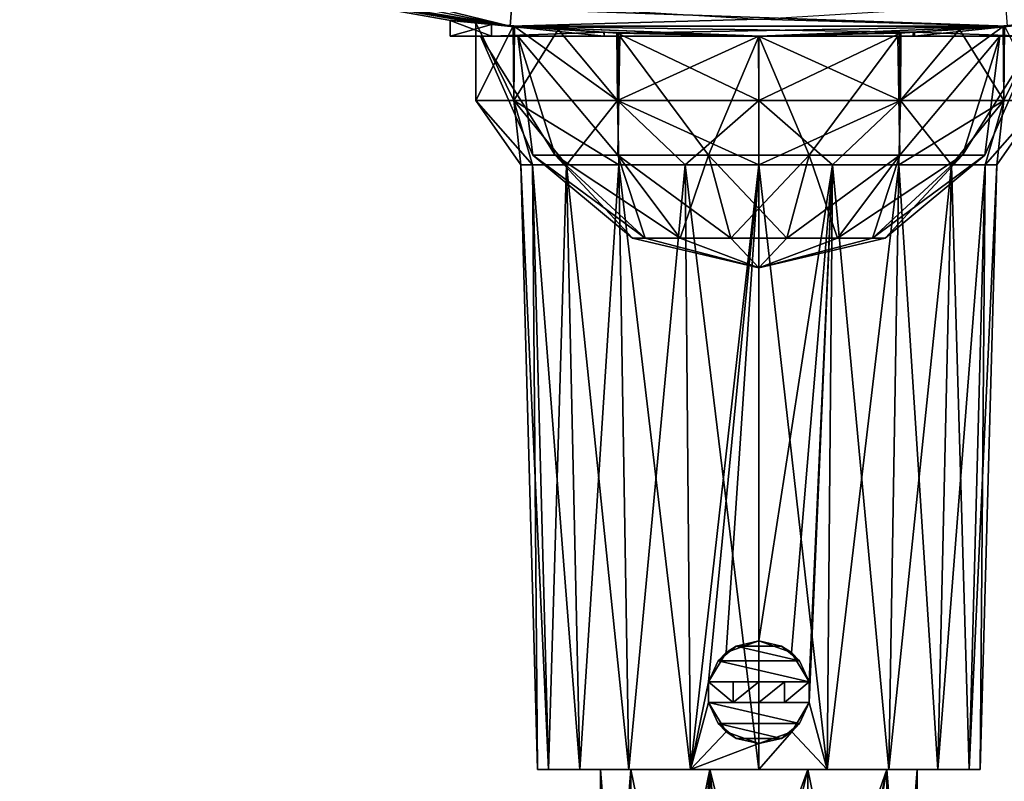
# Model space of a CAD drawing. Units: millimetres. Extents: x -48 to 48, y -102 to 10.
# Drawn here: x -29 to 10, y -85 to -55 of the extents above; entities that cross this region are included whole.
import ezdxf

# ---------------------------------------------------------------- set-up
doc = ezdxf.new("R2010")
doc.units = ezdxf.units.MM
doc.header["$LTSCALE"] = 127.314815
for name, color, linetype in [('10', 7, 'CONTINUOUS'), ('11', 7, 'CONTINUOUS'), ('122', 7, 'CONTINUOUS'), ('123', 7, 'CONTINUOUS'), ('37', 7, 'CONTINUOUS'), ('38', 7, 'CONTINUOUS'), ('39', 7, 'CONTINUOUS'), ('40', 7, 'CONTINUOUS'), ('41', 7, 'CONTINUOUS'), ('42', 7, 'CONTINUOUS'), ('43', 7, 'CONTINUOUS'), ('44', 7, 'CONTINUOUS'), ('45', 7, 'CONTINUOUS'), ('50', 7, 'CONTINUOUS'), ('51', 7, 'CONTINUOUS'), ('57', 7, 'CONTINUOUS'), ('58', 7, 'CONTINUOUS'), ('59', 7, 'CONTINUOUS'), ('6', 7, 'CONTINUOUS'), ('60', 7, 'CONTINUOUS'), ('61', 7, 'CONTINUOUS'), ('62', 7, 'CONTINUOUS'), ('63', 7, 'CONTINUOUS'), ('64', 7, 'CONTINUOUS')]:
    doc.layers.add(name, color=color, linetype=linetype)

msp = doc.modelspace()

# ---------------------------------------------------------------- linework, layer by layer
at = {"layer": '10', "color": 7, "linetype": 'Continuous'}
for points in [[(-28.729, -52.415, 13.754), (-9.664, -55.6, 13.754), (-28.564, -51.765, 16.254), (-28.729, -52.415, 13.754)], [(-28.564, -51.765, 16.254), (-9.664, -55.6, 13.754), (-9.609, -54.932, 16.254), (-28.564, -51.765, 16.254)], [(-9.664, -55.6, 13.754), (9.664, -55.6, 13.754), (-9.609, -54.932, 16.254), (-9.664, -55.6, 13.754)], [(-9.609, -54.932, 16.254), (9.664, -55.6, 13.754), (9.609, -54.932, 16.254), (-9.609, -54.932, 16.254)]]:
    msp.add_3dface(points, dxfattribs=at)
at = {"layer": '11', "color": 7, "linetype": 'Continuous'}
for points in [[(-9.664, -55.6, -116.246), (-28.729, -52.415, -116.246), (-14.393, -54.436, -118.745), (-9.664, -55.6, -116.246)], [(-9.664, -55.6, -116.246), (-14.393, -54.436, -118.745), (0, -55.331, -118.745), (-9.664, -55.6, -116.246)], [(9.664, -55.6, -116.246), (0, -55.331, -118.745), (14.393, -54.436, -118.744), (9.664, -55.6, -116.246)], [(9.664, -55.6, -116.246), (-9.664, -55.6, -116.246), (0, -55.331, -118.745), (9.664, -55.6, -116.246)]]:
    msp.add_3dface(points, dxfattribs=at)
at = {"layer": '122', "linetype": 'Continuous'}
for points in [[(-10.444, -55.532, -70.258), (-12.052, -55.377, -76.246), (-10.392, -55.535, -70.245), (-10.444, -55.532, -70.258)], [(-12, -55.38, -76.246), (-10.392, -55.535, -70.245), (-12.052, -55.377, -76.246), (-12, -55.38, -76.246)], [(-6.046, -55.844, -65.865), (-10.444, -55.532, -70.258), (-10.392, -55.535, -70.245), (-6.046, -55.844, -65.865)], [(-6.046, -55.844, -65.865), (-10.392, -55.535, -70.245), (-6.026, -55.845, -65.868), (-6.046, -55.844, -65.865)], [(-0.02, -56, -64.246), (-6.046, -55.844, -65.865), (-6.026, -55.845, -65.868), (-0.02, -56, -64.246)]]:
    msp.add_3dface(points, dxfattribs=at)
at = {"layer": '123', "linetype": 'Continuous'}
for points in [[(-10.441, -55.533, -82.238), (-12, -55.38, -76.246), (-12.052, -55.377, -76.246), (-10.441, -55.533, -82.238)], [(-10.441, -55.533, -82.238), (-10.39, -55.536, -82.251), (-12, -55.38, -76.246), (-10.441, -55.533, -82.238)], [(-10.441, -55.533, -82.238), (-6.036, -55.844, -86.632), (-10.39, -55.536, -82.251), (-10.441, -55.533, -82.238)], [(-6.036, -55.844, -86.632), (-6.018, -55.845, -86.628), (-10.39, -55.536, -82.251), (-6.036, -55.844, -86.632)], [(-6.036, -55.844, -86.632), (-0.012, -56, -88.246), (-6.018, -55.845, -86.628), (-6.036, -55.844, -86.632)]]:
    msp.add_3dface(points, dxfattribs=at)
at = {"layer": '37', "color": 7, "linetype": 'Continuous'}
for points in [[(6.068, -55.842, -65.878), (0.059, -56, -64.246), (6.048, -55.843, -65.881), (6.068, -55.842, -65.878)], [(10.398, -55.535, -70.257), (6.068, -55.842, -65.878), (6.048, -55.843, -65.881), (10.398, -55.535, -70.257)], [(10.45, -55.532, -70.269), (6.068, -55.842, -65.878), (10.398, -55.535, -70.257), (10.45, -55.532, -70.269)]]:
    msp.add_3dface(points, dxfattribs=at)
at = {"layer": '38', "color": 7, "linetype": 'Continuous'}
for points in [[(-0.012, -56, -88.246), (6.036, -55.844, -86.632), (6.014, -55.845, -86.63), (-0.012, -56, -88.246)], [(6.014, -55.845, -86.63), (6.036, -55.844, -86.632), (10.388, -55.536, -82.253), (6.014, -55.845, -86.63)], [(6.036, -55.844, -86.632), (10.441, -55.533, -82.239), (10.388, -55.536, -82.253), (6.036, -55.844, -86.632)]]:
    msp.add_3dface(points, dxfattribs=at)
at = {"layer": '39', "color": 7, "linetype": 'Continuous'}
for points in [[(-8.6, -84.5, -99.246), (-8.179, -84.5, -101.901), (-8.179, -84.5, -96.591), (-8.6, -84.5, -99.246)], [(-8.179, -84.5, -101.901), (-6.958, -84.5, -104.299), (-8.179, -84.5, -96.591), (-8.179, -84.5, -101.901)], [(-8.179, -84.5, -96.591), (-6.958, -84.5, -104.299), (-6.958, -84.5, -94.192), (-8.179, -84.5, -96.591)], [(-6.958, -84.5, -104.299), (-5.053, -84.5, -106.203), (-6.958, -84.5, -94.192), (-6.958, -84.5, -104.299)], [(-6.958, -84.5, -94.192), (-5.053, -84.5, -106.203), (-6.15, -84.5, -99.246), (-6.958, -84.5, -94.192)], [(-5.053, -84.5, -92.288), (-6.958, -84.5, -94.192), (-6.15, -84.5, -99.246), (-5.053, -84.5, -92.288)], [(-6.15, -84.5, -99.246), (-5.053, -84.5, -106.203), (-4.976, -84.5, -102.859), (-6.15, -84.5, -99.246)], [(-4.976, -84.5, -95.633), (-5.053, -84.5, -92.288), (-6.15, -84.5, -99.246), (-4.976, -84.5, -95.633)], [(-5.053, -84.5, -106.203), (-2.655, -84.5, -107.425), (-4.976, -84.5, -102.859), (-5.053, -84.5, -106.203)], [(-2.655, -84.5, -91.066), (-5.053, -84.5, -92.288), (-4.976, -84.5, -95.633), (-2.655, -84.5, -91.066)], [(-4.976, -84.5, -102.859), (-2.655, -84.5, -107.425), (-1.901, -84.5, -105.094), (-4.976, -84.5, -102.859)], [(-1.901, -84.5, -93.398), (-2.655, -84.5, -91.066), (-4.976, -84.5, -95.633), (-1.901, -84.5, -93.398)], [(0, -84.5, -90.646), (-2.655, -84.5, -91.066), (-1.901, -84.5, -93.398), (0, -84.5, -90.646)], [(-2.655, -84.5, -107.425), (0, -84.5, -107.846), (-1.901, -84.5, -105.094), (-2.655, -84.5, -107.425)], [(1.901, -84.5, -93.398), (0, -84.5, -90.646), (-1.901, -84.5, -93.398), (1.901, -84.5, -93.398)], [(-1.901, -84.5, -105.094), (0, -84.5, -107.846), (1.901, -84.5, -105.094), (-1.901, -84.5, -105.094)], [(2.655, -84.5, -91.066), (0, -84.5, -90.646), (1.901, -84.5, -93.398), (2.655, -84.5, -91.066)], [(0, -84.5, -107.846), (2.655, -84.5, -107.425), (1.901, -84.5, -105.094), (0, -84.5, -107.846)], [(4.976, -84.5, -95.633), (2.655, -84.5, -91.066), (1.901, -84.5, -93.398), (4.976, -84.5, -95.633)], [(1.901, -84.5, -105.094), (2.655, -84.5, -107.425), (4.976, -84.5, -102.859), (1.901, -84.5, -105.094)], [(5.053, -84.5, -92.288), (2.655, -84.5, -91.066), (4.976, -84.5, -95.633), (5.053, -84.5, -92.288)], [(2.655, -84.5, -107.425), (5.053, -84.5, -106.203), (4.976, -84.5, -102.859), (2.655, -84.5, -107.425)], [(6.15, -84.5, -99.246), (5.053, -84.5, -92.288), (4.976, -84.5, -95.633), (6.15, -84.5, -99.246)], [(5.053, -84.5, -106.203), (6.15, -84.5, -99.246), (4.976, -84.5, -102.859), (5.053, -84.5, -106.203)], [(6.958, -84.5, -94.192), (5.053, -84.5, -92.288), (6.958, -84.5, -104.299), (6.958, -84.5, -94.192)], [(6.958, -84.5, -104.299), (5.053, -84.5, -92.288), (6.15, -84.5, -99.246), (6.958, -84.5, -104.299)], [(5.053, -84.5, -106.203), (6.958, -84.5, -104.299), (6.15, -84.5, -99.246), (5.053, -84.5, -106.203)], [(8.179, -84.5, -96.591), (6.958, -84.5, -94.192), (8.179, -84.5, -101.901), (8.179, -84.5, -96.591)], [(8.179, -84.5, -101.901), (6.958, -84.5, -94.192), (6.958, -84.5, -104.299), (8.179, -84.5, -101.901)], [(8.6, -84.5, -99.246), (8.179, -84.5, -96.591), (8.179, -84.5, -101.901), (8.6, -84.5, -99.246)]]:
    msp.add_3dface(points, dxfattribs=at)
at = {"layer": '40', "color": 7, "linetype": 'Continuous'}
for points in [[(-8.6, -84.5, -99.246), (-8.179, -84.5, -96.591), (-9.25, -61, -99.246), (-8.6, -84.5, -99.246)], [(-8.797, -61, -102.104), (-8.6, -84.5, -99.246), (-9.25, -61, -99.246), (-8.797, -61, -102.104)], [(-9.25, -61, -99.246), (-8.179, -84.5, -96.591), (-8.797, -61, -96.387), (-9.25, -61, -99.246)], [(-8.179, -84.5, -101.901), (-8.6, -84.5, -99.246), (-8.797, -61, -102.104), (-8.179, -84.5, -101.901)], [(-7.483, -61, -104.683), (-8.179, -84.5, -101.901), (-8.797, -61, -102.104), (-7.483, -61, -104.683)], [(-8.179, -84.5, -96.591), (-6.958, -84.5, -94.192), (-8.797, -61, -96.387), (-8.179, -84.5, -96.591)], [(-8.797, -61, -96.387), (-6.958, -84.5, -94.192), (-7.483, -61, -93.809), (-8.797, -61, -96.387)], [(-6.958, -84.5, -104.299), (-8.179, -84.5, -101.901), (-7.483, -61, -104.683), (-6.958, -84.5, -104.299)], [(-5.437, -61, -106.729), (-6.958, -84.5, -104.299), (-7.483, -61, -104.683), (-5.437, -61, -106.729)], [(-6.958, -84.5, -94.192), (-5.053, -84.5, -92.288), (-7.483, -61, -93.809), (-6.958, -84.5, -94.192)], [(-7.483, -61, -93.809), (-5.053, -84.5, -92.288), (-5.437, -61, -91.762), (-7.483, -61, -93.809)], [(-5.053, -84.5, -106.203), (-6.958, -84.5, -104.299), (-5.437, -61, -106.729), (-5.053, -84.5, -106.203)], [(-2.858, -61, -108.043), (-5.053, -84.5, -106.203), (-5.437, -61, -106.729), (-2.858, -61, -108.043)], [(-5.053, -84.5, -92.288), (-2.655, -84.5, -91.066), (-5.437, -61, -91.762), (-5.053, -84.5, -92.288)], [(-5.437, -61, -91.762), (-2.655, -84.5, -91.066), (-2.858, -61, -90.449), (-5.437, -61, -91.762)], [(-2.655, -84.5, -107.425), (-5.053, -84.5, -106.203), (-2.858, -61, -108.043), (-2.655, -84.5, -107.425)], [(-2.655, -84.5, -91.066), (0, -84.5, -90.646), (-2.858, -61, -90.449), (-2.655, -84.5, -91.066)], [(-2.858, -61, -90.449), (0, -84.5, -90.646), (0, -61, -89.996), (-2.858, -61, -90.449)], [(0, -61, -108.496), (-2.655, -84.5, -107.425), (-2.858, -61, -108.043), (0, -61, -108.496)], [(-1.96, -81.1, -107.716), (-2.655, -84.5, -107.425), (0, -61, -108.496), (-1.96, -81.1, -107.716)], [(-1.274, -79.958, -107.878), (-1.96, -81.1, -107.716), (0, -61, -108.496), (-1.274, -79.958, -107.878)], [(0, -79.5, -107.984), (-1.274, -79.958, -107.878), (0, -61, -108.496), (0, -79.5, -107.984)], [(-1.96, -81.9, -107.693), (-2.655, -84.5, -107.425), (-1.96, -81.1, -107.716), (-1.96, -81.9, -107.693)], [(-0.993, -81.9, -107.861), (-1.96, -81.9, -107.693), (-1.96, -81.1, -107.716), (-0.993, -81.9, -107.861)], [(-0.993, -81.1, -107.883), (-0.993, -81.9, -107.861), (-1.96, -81.1, -107.716), (-0.993, -81.1, -107.883)], [(0, -81.9, -107.918), (-0.993, -81.9, -107.861), (0, -81.1, -107.94), (0, -81.9, -107.918)], [(0, -81.1, -107.94), (-0.993, -81.9, -107.861), (-0.993, -81.1, -107.883), (0, -81.1, -107.94)], [(-1.276, -83.04, -107.791), (-2.655, -84.5, -107.425), (-1.96, -81.9, -107.693), (-1.276, -83.04, -107.791)], [(0, -83.5, -107.874), (-2.655, -84.5, -107.425), (-1.276, -83.04, -107.791), (0, -83.5, -107.874)], [(0, -84.5, -107.846), (-2.655, -84.5, -107.425), (0, -83.5, -107.874), (0, -84.5, -107.846)]]:
    msp.add_3dface(points, dxfattribs=at)
at = {"layer": '41', "color": 7, "linetype": 'Continuous'}
for points in [[(-9.25, -61, -99.246), (-8.797, -61, -96.387), (-11, -58.5, -99.246), (-9.25, -61, -99.246)], [(-9.526, -58.5, -104.746), (-9.25, -61, -99.246), (-11, -58.5, -99.246), (-9.526, -58.5, -104.746)], [(-11, -58.5, -99.246), (-8.797, -61, -96.387), (-9.526, -58.5, -93.746), (-11, -58.5, -99.246)], [(-7.483, -61, -104.683), (-8.797, -61, -102.104), (-9.526, -58.5, -104.746), (-7.483, -61, -104.683)], [(-5.5, -58.5, -108.772), (-7.483, -61, -104.683), (-9.526, -58.5, -104.746), (-5.5, -58.5, -108.772)], [(-8.797, -61, -102.104), (-9.25, -61, -99.246), (-9.526, -58.5, -104.746), (-8.797, -61, -102.104)], [(-8.797, -61, -96.387), (-7.483, -61, -93.809), (-9.526, -58.5, -93.746), (-8.797, -61, -96.387)], [(-7.483, -61, -93.809), (-5.437, -61, -91.762), (-9.526, -58.5, -93.746), (-7.483, -61, -93.809)], [(-9.526, -58.5, -93.746), (-5.437, -61, -91.762), (-5.5, -58.5, -89.72), (-9.526, -58.5, -93.746)], [(-5.437, -61, -106.729), (-7.483, -61, -104.683), (-5.5, -58.5, -108.772), (-5.437, -61, -106.729)], [(-2.858, -61, -108.043), (-5.437, -61, -106.729), (-5.5, -58.5, -108.772), (-2.858, -61, -108.043)], [(0, -58.5, -110.246), (-2.858, -61, -108.043), (-5.5, -58.5, -108.772), (0, -58.5, -110.246)], [(-5.437, -61, -91.762), (-2.858, -61, -90.449), (-5.5, -58.5, -89.72), (-5.437, -61, -91.762)], [(-2.858, -61, -90.449), (0, -61, -89.996), (-5.5, -58.5, -89.72), (-2.858, -61, -90.449)], [(-5.5, -58.5, -89.72), (0, -61, -89.996), (0, -58.5, -88.246), (-5.5, -58.5, -89.72)], [(0, -61, -108.496), (-2.858, -61, -108.043), (0, -58.5, -110.246), (0, -61, -108.496)]]:
    msp.add_3dface(points, dxfattribs=at)
at = {"layer": '42', "color": 7, "linetype": 'Continuous'}
for points in [[(-9.555, -55.609, -93.796), (-11, -55.481, -99.332), (-11, -58.5, -99.246), (-9.555, -55.609, -93.796)], [(-11, -55.481, -99.332), (-9.494, -55.614, -104.803), (-9.526, -58.5, -104.746), (-11, -55.481, -99.332)], [(-11, -55.481, -99.332), (-9.526, -58.5, -104.746), (-11, -58.5, -99.246), (-11, -55.481, -99.332)], [(-9.555, -55.609, -93.796), (-11, -58.5, -99.246), (-9.526, -58.5, -93.746), (-9.555, -55.609, -93.796)], [(-7.806, -55.739, -91.496), (-9.555, -55.609, -93.796), (-9.526, -58.5, -93.746), (-7.806, -55.739, -91.496)], [(-9.494, -55.614, -104.803), (-5.5, -58.5, -108.772), (-9.526, -58.5, -104.746), (-9.494, -55.614, -104.803)], [(-7.806, -55.739, -91.496), (-9.526, -58.5, -93.746), (-5.5, -58.5, -89.72), (-7.806, -55.739, -91.496)], [(-9.494, -55.614, -104.803), (-5.465, -55.872, -108.792), (-5.5, -58.5, -108.772), (-9.494, -55.614, -104.803)], [(-5.52, -55.87, -89.731), (-7.806, -55.739, -91.496), (-5.5, -58.5, -89.72), (-5.52, -55.87, -89.731)], [(-0.012, -56, -88.246), (-5.52, -55.87, -89.731), (0, -58.5, -88.246), (-0.012, -56, -88.246)], [(-5.52, -55.87, -89.731), (-5.5, -58.5, -89.72), (0, -58.5, -88.246), (-5.52, -55.87, -89.731)], [(-5.465, -55.872, -108.792), (0, -56, -110.246), (-5.5, -58.5, -108.772), (-5.465, -55.872, -108.792)], [(0, -56, -110.246), (0, -58.5, -110.246), (-5.5, -58.5, -108.772), (0, -56, -110.246)]]:
    msp.add_3dface(points, dxfattribs=at)
at = {"layer": '43', "color": 7, "linetype": 'Continuous'}
for points in [[(0, -84.5, -90.646), (2.655, -84.5, -91.066), (0, -61, -89.996), (0, -84.5, -90.646)], [(0, -61, -89.996), (2.655, -84.5, -91.066), (2.858, -61, -90.449), (0, -61, -89.996)], [(0, -79.5, -107.984), (0, -61, -108.496), (2.858, -61, -108.043), (0, -79.5, -107.984)], [(1.268, -79.953, -107.879), (0, -79.5, -107.984), (2.858, -61, -108.043), (1.268, -79.953, -107.879)], [(1.96, -81.1, -107.716), (1.268, -79.953, -107.879), (2.858, -61, -108.043), (1.96, -81.1, -107.716)], [(2.655, -84.5, -107.425), (1.96, -81.9, -107.693), (2.858, -61, -108.043), (2.655, -84.5, -107.425)], [(1.96, -81.9, -107.693), (1.96, -81.1, -107.716), (2.858, -61, -108.043), (1.96, -81.9, -107.693)], [(2.655, -84.5, -91.066), (5.053, -84.5, -92.288), (2.858, -61, -90.449), (2.655, -84.5, -91.066)], [(5.053, -84.5, -106.203), (2.655, -84.5, -107.425), (5.437, -61, -106.729), (5.053, -84.5, -106.203)], [(5.437, -61, -106.729), (2.655, -84.5, -107.425), (2.858, -61, -108.043), (5.437, -61, -106.729)], [(2.858, -61, -90.449), (5.053, -84.5, -92.288), (5.437, -61, -91.762), (2.858, -61, -90.449)], [(5.053, -84.5, -92.288), (6.958, -84.5, -94.192), (5.437, -61, -91.762), (5.053, -84.5, -92.288)], [(6.958, -84.5, -104.299), (5.053, -84.5, -106.203), (7.483, -61, -104.683), (6.958, -84.5, -104.299)], [(7.483, -61, -104.683), (5.053, -84.5, -106.203), (5.437, -61, -106.729), (7.483, -61, -104.683)], [(5.437, -61, -91.762), (6.958, -84.5, -94.192), (7.483, -61, -93.809), (5.437, -61, -91.762)], [(6.958, -84.5, -94.192), (8.179, -84.5, -96.591), (7.483, -61, -93.809), (6.958, -84.5, -94.192)], [(8.179, -84.5, -101.901), (6.958, -84.5, -104.299), (8.797, -61, -102.104), (8.179, -84.5, -101.901)], [(8.797, -61, -102.104), (6.958, -84.5, -104.299), (7.483, -61, -104.683), (8.797, -61, -102.104)], [(7.483, -61, -93.809), (8.179, -84.5, -96.591), (8.797, -61, -96.387), (7.483, -61, -93.809)], [(8.179, -84.5, -96.591), (8.6, -84.5, -99.246), (8.797, -61, -96.387), (8.179, -84.5, -96.591)], [(8.6, -84.5, -99.246), (8.179, -84.5, -101.901), (9.25, -61, -99.246), (8.6, -84.5, -99.246)], [(9.25, -61, -99.246), (8.179, -84.5, -101.901), (8.797, -61, -102.104), (9.25, -61, -99.246)], [(8.797, -61, -96.387), (8.6, -84.5, -99.246), (9.25, -61, -99.246), (8.797, -61, -96.387)], [(0, -81.9, -107.918), (0, -81.1, -107.94), (0.993, -81.1, -107.883), (0, -81.9, -107.918)], [(0, -81.9, -107.918), (0.993, -81.1, -107.883), (0.993, -81.9, -107.861), (0, -81.9, -107.918)], [(0.993, -81.1, -107.883), (1.96, -81.1, -107.716), (0.993, -81.9, -107.861), (0.993, -81.1, -107.883)], [(0.993, -81.9, -107.861), (1.96, -81.1, -107.716), (1.96, -81.9, -107.693), (0.993, -81.9, -107.861)], [(1.96, -81.9, -107.693), (2.655, -84.5, -107.425), (1.28, -83.037, -107.791), (1.96, -81.9, -107.693)], [(2.655, -84.5, -107.425), (0, -84.5, -107.846), (1.28, -83.037, -107.791), (2.655, -84.5, -107.425)], [(0, -84.5, -107.846), (0, -83.5, -107.874), (1.28, -83.037, -107.791), (0, -84.5, -107.846)]]:
    msp.add_3dface(points, dxfattribs=at)
at = {"layer": '44', "color": 7, "linetype": 'Continuous'}
for points in [[(0, -61, -108.496), (0, -58.5, -110.246), (5.5, -58.5, -108.772), (0, -61, -108.496)], [(2.858, -61, -108.043), (0, -61, -108.496), (5.5, -58.5, -108.772), (2.858, -61, -108.043)], [(0, -58.5, -88.246), (0, -61, -89.996), (2.858, -61, -90.449), (0, -58.5, -88.246)], [(0, -58.5, -88.246), (2.858, -61, -90.449), (5.5, -58.5, -89.72), (0, -58.5, -88.246)], [(2.858, -61, -90.449), (5.437, -61, -91.762), (5.5, -58.5, -89.72), (2.858, -61, -90.449)], [(5.437, -61, -106.729), (2.858, -61, -108.043), (5.5, -58.5, -108.772), (5.437, -61, -106.729)], [(5.437, -61, -91.762), (7.483, -61, -93.809), (5.5, -58.5, -89.72), (5.437, -61, -91.762)], [(7.483, -61, -104.683), (5.437, -61, -106.729), (9.526, -58.5, -104.746), (7.483, -61, -104.683)], [(9.526, -58.5, -104.746), (5.437, -61, -106.729), (5.5, -58.5, -108.772), (9.526, -58.5, -104.746)], [(5.5, -58.5, -89.72), (7.483, -61, -93.809), (9.526, -58.5, -93.746), (5.5, -58.5, -89.72)], [(7.483, -61, -93.809), (8.797, -61, -96.387), (9.526, -58.5, -93.746), (7.483, -61, -93.809)], [(8.797, -61, -102.104), (7.483, -61, -104.683), (9.526, -58.5, -104.746), (8.797, -61, -102.104)], [(8.797, -61, -96.387), (9.25, -61, -99.246), (9.526, -58.5, -93.746), (8.797, -61, -96.387)], [(9.25, -61, -99.246), (8.797, -61, -102.104), (11, -58.5, -99.246), (9.25, -61, -99.246)], [(11, -58.5, -99.246), (8.797, -61, -102.104), (9.526, -58.5, -104.746), (11, -58.5, -99.246)], [(9.526, -58.5, -93.746), (9.25, -61, -99.246), (11, -58.5, -99.246), (9.526, -58.5, -93.746)]]:
    msp.add_3dface(points, dxfattribs=at)
at = {"layer": '45', "color": 7, "linetype": 'Continuous'}
for points in [[(11, -55.481, -99.167), (9.497, -55.614, -93.694), (9.526, -58.5, -93.746), (11, -55.481, -99.167)], [(11, -55.481, -99.167), (9.526, -58.5, -93.746), (11, -58.5, -99.246), (11, -55.481, -99.167)], [(0, -56, -110.246), (5.518, -55.87, -108.762), (0, -58.5, -110.246), (0, -56, -110.246)], [(0, -58.5, -110.246), (5.518, -55.87, -108.762), (5.5, -58.5, -108.772), (0, -58.5, -110.246)], [(9.497, -55.614, -93.694), (5.469, -55.872, -89.701), (5.5, -58.5, -89.72), (9.497, -55.614, -93.694)], [(9.497, -55.614, -93.694), (5.5, -58.5, -89.72), (9.526, -58.5, -93.746), (9.497, -55.614, -93.694)], [(5.518, -55.87, -108.762), (7.803, -55.739, -106.998), (5.5, -58.5, -108.772), (5.518, -55.87, -108.762)], [(7.803, -55.739, -106.998), (9.526, -58.5, -104.746), (5.5, -58.5, -108.772), (7.803, -55.739, -106.998)], [(7.803, -55.739, -106.998), (9.553, -55.609, -104.7), (9.526, -58.5, -104.746), (7.803, -55.739, -106.998)], [(9.553, -55.609, -104.7), (11, -58.5, -99.246), (9.526, -58.5, -104.746), (9.553, -55.609, -104.7)], [(5.469, -55.872, -89.701), (-0.012, -56, -88.246), (5.5, -58.5, -89.72), (5.469, -55.872, -89.701)], [(-0.012, -56, -88.246), (0, -58.5, -88.246), (5.5, -58.5, -89.72), (-0.012, -56, -88.246)]]:
    msp.add_3dface(points, dxfattribs=at)
at = {"layer": '50', "color": 7, "linetype": 'Continuous'}
for points in [[(-6.15, -84.5, -99.246), (-4.976, -84.5, -102.859), (-6.15, -99.5, -99.246), (-6.15, -84.5, -99.246)], [(-4.976, -84.5, -102.859), (-4.972, -99.5, -102.864), (-6.15, -99.5, -99.246), (-4.976, -84.5, -102.859)], [(-4.976, -84.5, -102.859), (-1.901, -84.5, -105.094), (-4.972, -99.5, -102.864), (-4.976, -84.5, -102.859)], [(-4.972, -99.5, -102.864), (-1.901, -84.5, -105.094), (-2.81, -94.45, -104.716), (-4.972, -99.5, -102.864)], [(-2.81, -94.45, -104.716), (-1.901, -84.5, -105.094), (-2.009, -93.272, -105.059), (-2.81, -94.45, -104.716)], [(-2.009, -93.272, -105.059), (-1.901, -84.5, -105.094), (-1.082, -92.702, -105.3), (-2.009, -93.272, -105.059)], [(-1.901, -84.5, -105.094), (1.901, -84.5, -105.094), (-1.082, -92.702, -105.3), (-1.901, -84.5, -105.094)], [(-1.082, -92.702, -105.3), (1.901, -84.5, -105.094), (0, -92.5, -105.396), (-1.082, -92.702, -105.3)], [(0, -92.5, -105.396), (1.901, -84.5, -105.094), (1.923, -93.197, -105.087), (0, -92.5, -105.396)], [(1.901, -84.5, -105.094), (4.976, -84.5, -102.859), (1.923, -93.197, -105.087), (1.901, -84.5, -105.094)], [(1.923, -93.197, -105.087), (4.976, -84.5, -102.859), (2.824, -94.488, -104.709), (1.923, -93.197, -105.087)], [(2.824, -94.488, -104.709), (4.976, -84.5, -102.859), (2.96, -95.989, -104.637), (2.824, -94.488, -104.709)], [(4.976, -84.5, -102.859), (4.972, -99.5, -102.864), (2.96, -95.989, -104.637), (4.976, -84.5, -102.859)], [(4.976, -84.5, -102.859), (6.15, -84.5, -99.246), (4.972, -99.5, -102.864), (4.976, -84.5, -102.859)], [(6.15, -84.5, -99.246), (6.15, -99.5, -99.246), (4.972, -99.5, -102.864), (6.15, -84.5, -99.246)]]:
    msp.add_3dface(points, dxfattribs=at)
at = {"layer": '51', "color": 7, "linetype": 'Continuous'}
for points in [[(-4.976, -84.5, -95.633), (-6.15, -84.5, -99.246), (-4.972, -99.5, -95.628), (-4.976, -84.5, -95.633)], [(-6.15, -84.5, -99.246), (-6.15, -99.5, -99.246), (-4.972, -99.5, -95.628), (-6.15, -84.5, -99.246)], [(-1.901, -84.5, -93.398), (-4.976, -84.5, -95.633), (-1.898, -99.5, -93.398), (-1.901, -84.5, -93.398)], [(-4.976, -84.5, -95.633), (-4.972, -99.5, -95.628), (-1.898, -99.5, -93.398), (-4.976, -84.5, -95.633)], [(1.901, -84.5, -93.398), (-1.901, -84.5, -93.398), (1.898, -99.5, -93.398), (1.901, -84.5, -93.398)], [(-1.901, -84.5, -93.398), (-1.898, -99.5, -93.398), (1.898, -99.5, -93.398), (-1.901, -84.5, -93.398)], [(1.901, -84.5, -93.398), (1.898, -99.5, -93.398), (4.972, -99.5, -95.628), (1.901, -84.5, -93.398)], [(4.976, -84.5, -95.633), (1.901, -84.5, -93.398), (4.972, -99.5, -95.628), (4.976, -84.5, -95.633)], [(6.15, -99.5, -99.246), (4.976, -84.5, -95.633), (4.972, -99.5, -95.628), (6.15, -99.5, -99.246)], [(6.15, -84.5, -99.246), (4.976, -84.5, -95.633), (6.15, -99.5, -99.246), (6.15, -84.5, -99.246)]]:
    msp.add_3dface(points, dxfattribs=at)
at = {"layer": '57', "color": 7, "linetype": 'Continuous'}
for points in [[(0, -79.501, -108.246), (0.882, -79.706, -108.246), (-0.882, -79.706, -108.246), (0, -79.501, -108.246)], [(-0.882, -79.706, -108.246), (1.583, -80.278, -108.246), (-1.583, -80.278, -108.246), (-0.882, -79.706, -108.246)], [(0.882, -79.706, -108.246), (1.583, -80.278, -108.246), (-0.882, -79.706, -108.246), (0.882, -79.706, -108.246)], [(1.96, -81.1, -108.246), (-1.96, -81.1, -108.246), (-1.583, -80.278, -108.246), (1.96, -81.1, -108.246)], [(1.583, -80.278, -108.246), (1.96, -81.1, -108.246), (-1.583, -80.278, -108.246), (1.583, -80.278, -108.246)], [(-1.583, -82.722, -108.246), (-1.96, -81.9, -108.246), (1.583, -82.722, -108.246), (-1.583, -82.722, -108.246)], [(1.583, -82.722, -108.246), (-1.96, -81.9, -108.246), (1.96, -81.9, -108.246), (1.583, -82.722, -108.246)], [(-0.882, -83.294, -108.246), (-1.583, -82.722, -108.246), (0.882, -83.294, -108.246), (-0.882, -83.294, -108.246)], [(0.882, -83.294, -108.246), (-1.583, -82.722, -108.246), (1.583, -82.722, -108.246), (0.882, -83.294, -108.246)], [(0, -83.499, -108.246), (-0.882, -83.294, -108.246), (0.882, -83.294, -108.246), (0, -83.499, -108.246)]]:
    msp.add_3dface(points, dxfattribs=at)
at = {"layer": '58', "color": 7, "linetype": 'Continuous'}
for points in [[(-1.274, -79.958, -107.878), (0, -79.5, -107.984), (-0.882, -79.706, -108.246), (-1.274, -79.958, -107.878)], [(0, -79.5, -107.984), (0, -79.501, -108.246), (-0.882, -79.706, -108.246), (0, -79.5, -107.984)], [(0, -79.5, -107.984), (1.268, -79.953, -107.879), (0, -79.501, -108.246), (0, -79.5, -107.984)], [(1.268, -79.953, -107.879), (0.882, -79.706, -108.246), (0, -79.501, -108.246), (1.268, -79.953, -107.879)], [(-1.96, -81.1, -107.716), (-1.274, -79.958, -107.878), (-1.96, -81.1, -108.246), (-1.96, -81.1, -107.716)], [(-1.96, -81.1, -108.246), (-1.274, -79.958, -107.878), (-1.583, -80.278, -108.246), (-1.96, -81.1, -108.246)], [(-1.274, -79.958, -107.878), (-0.882, -79.706, -108.246), (-1.583, -80.278, -108.246), (-1.274, -79.958, -107.878)], [(1.268, -79.953, -107.879), (1.583, -80.278, -108.246), (0.882, -79.706, -108.246), (1.268, -79.953, -107.879)], [(1.268, -79.953, -107.879), (1.96, -81.1, -107.716), (1.583, -80.278, -108.246), (1.268, -79.953, -107.879)], [(1.96, -81.1, -107.716), (1.96, -81.1, -108.246), (1.583, -80.278, -108.246), (1.96, -81.1, -107.716)], [(-1.276, -83.04, -107.791), (-1.96, -81.9, -107.693), (-1.583, -82.722, -108.246), (-1.276, -83.04, -107.791)], [(-1.96, -81.9, -107.693), (-1.96, -81.9, -108.246), (-1.583, -82.722, -108.246), (-1.96, -81.9, -107.693)], [(1.96, -81.9, -107.693), (1.28, -83.037, -107.791), (1.96, -81.9, -108.246), (1.96, -81.9, -107.693)], [(1.28, -83.037, -107.791), (1.583, -82.722, -108.246), (1.96, -81.9, -108.246), (1.28, -83.037, -107.791)], [(-1.276, -83.04, -107.791), (-1.583, -82.722, -108.246), (-0.882, -83.294, -108.246), (-1.276, -83.04, -107.791)], [(0, -83.5, -107.874), (-1.276, -83.04, -107.791), (0, -83.499, -108.246), (0, -83.5, -107.874)], [(-1.276, -83.04, -107.791), (-0.882, -83.294, -108.246), (0, -83.499, -108.246), (-1.276, -83.04, -107.791)], [(1.28, -83.037, -107.791), (0, -83.5, -107.874), (0.882, -83.294, -108.246), (1.28, -83.037, -107.791)], [(1.28, -83.037, -107.791), (0.882, -83.294, -108.246), (1.583, -82.722, -108.246), (1.28, -83.037, -107.791)], [(0, -83.5, -107.874), (0, -83.499, -108.246), (0.882, -83.294, -108.246), (0, -83.5, -107.874)]]:
    msp.add_3dface(points, dxfattribs=at)
at = {"layer": '59', "color": 7, "linetype": 'Continuous'}
for points in [[(-1.96, -81.9, -107.693), (-0.993, -81.9, -107.861), (-1.96, -81.9, -108.246), (-1.96, -81.9, -107.693)], [(-0.993, -81.9, -107.861), (0, -81.9, -107.918), (-1.96, -81.9, -108.246), (-0.993, -81.9, -107.861)], [(0, -81.9, -107.918), (0.993, -81.9, -107.861), (-1.96, -81.9, -108.246), (0, -81.9, -107.918)], [(-1.96, -81.9, -108.246), (0.993, -81.9, -107.861), (1.96, -81.9, -108.246), (-1.96, -81.9, -108.246)], [(0.993, -81.9, -107.861), (1.96, -81.9, -107.693), (1.96, -81.9, -108.246), (0.993, -81.9, -107.861)]]:
    msp.add_3dface(points, dxfattribs=at)
at = {"layer": '6', "color": 7, "linetype": 'Continuous'}
for points in [[(-28.729, -52.415, 13.754), (-28.729, -52.415, -116.246), (-9.664, -55.6, -116.246), (-28.729, -52.415, 13.754)], [(-9.664, -55.6, 13.754), (-28.729, -52.415, 13.754), (-10.444, -55.532, -70.258), (-9.664, -55.6, 13.754)], [(-28.729, -52.415, 13.754), (-9.664, -55.6, -116.246), (-11, -55.481, -99.332), (-28.729, -52.415, 13.754)], [(-28.729, -52.415, 13.754), (-11, -55.481, -99.332), (-12.052, -55.377, -76.246), (-28.729, -52.415, 13.754)], [(-10.444, -55.532, -70.258), (-28.729, -52.415, 13.754), (-12.052, -55.377, -76.246), (-10.444, -55.532, -70.258)], [(-12.052, -55.377, -76.246), (-11, -55.481, -99.332), (-10.441, -55.533, -82.238), (-12.052, -55.377, -76.246)], [(-11, -55.481, -99.332), (-9.664, -55.6, -116.246), (-9.494, -55.614, -104.803), (-11, -55.481, -99.332)], [(-11, -55.481, -99.332), (-9.555, -55.609, -93.796), (-10.441, -55.533, -82.238), (-11, -55.481, -99.332)], [(9.497, -55.614, -93.694), (11, -55.481, -99.167), (10.441, -55.533, -82.239), (9.497, -55.614, -93.694)], [(-6.046, -55.844, -65.865), (-9.664, -55.6, 13.754), (-10.444, -55.532, -70.258), (-6.046, -55.844, -65.865)], [(-9.555, -55.609, -93.796), (-7.806, -55.739, -91.496), (-10.441, -55.533, -82.238), (-9.555, -55.609, -93.796)], [(-10.441, -55.533, -82.238), (-7.806, -55.739, -91.496), (-6.036, -55.844, -86.632), (-10.441, -55.533, -82.238)], [(9.664, -55.6, 13.754), (-9.664, -55.6, 13.754), (6.068, -55.842, -65.878), (9.664, -55.6, 13.754)], [(6.068, -55.842, -65.878), (-9.664, -55.6, 13.754), (0.059, -56, -64.246), (6.068, -55.842, -65.878)], [(0.059, -56, -64.246), (-9.664, -55.6, 13.754), (-0.02, -56, -64.246), (0.059, -56, -64.246)], [(-0.02, -56, -64.246), (-9.664, -55.6, 13.754), (-6.046, -55.844, -65.865), (-0.02, -56, -64.246)], [(-9.664, -55.6, -116.246), (9.664, -55.6, -116.246), (-5.465, -55.872, -108.792), (-9.664, -55.6, -116.246)], [(-9.494, -55.614, -104.803), (-9.664, -55.6, -116.246), (-5.465, -55.872, -108.792), (-9.494, -55.614, -104.803)], [(-7.806, -55.739, -91.496), (-5.52, -55.87, -89.731), (-6.036, -55.844, -86.632), (-7.806, -55.739, -91.496)], [(-5.52, -55.87, -89.731), (-0.012, -56, -88.246), (-6.036, -55.844, -86.632), (-5.52, -55.87, -89.731)], [(-5.465, -55.872, -108.792), (9.664, -55.6, -116.246), (0, -56, -110.246), (-5.465, -55.872, -108.792)], [(-0.012, -56, -88.246), (5.469, -55.872, -89.701), (6.036, -55.844, -86.632), (-0.012, -56, -88.246)], [(0, -56, -110.246), (9.664, -55.6, -116.246), (5.518, -55.87, -108.762), (0, -56, -110.246)], [(5.469, -55.872, -89.701), (9.497, -55.614, -93.694), (6.036, -55.844, -86.632), (5.469, -55.872, -89.701)], [(5.518, -55.87, -108.762), (9.664, -55.6, -116.246), (7.803, -55.739, -106.998), (5.518, -55.87, -108.762)], [(6.036, -55.844, -86.632), (9.497, -55.614, -93.694), (10.441, -55.533, -82.239), (6.036, -55.844, -86.632)], [(10.45, -55.532, -70.269), (9.664, -55.6, 13.754), (6.068, -55.842, -65.878), (10.45, -55.532, -70.269)], [(7.803, -55.739, -106.998), (9.664, -55.6, -116.246), (9.553, -55.609, -104.7), (7.803, -55.739, -106.998)]]:
    msp.add_3dface(points, dxfattribs=at)
at = {"layer": '60', "color": 7, "linetype": 'Continuous'}
for points in [[(-0.993, -81.1, -107.883), (-1.96, -81.1, -107.716), (-1.96, -81.1, -108.246), (-0.993, -81.1, -107.883)], [(-0.993, -81.1, -107.883), (-1.96, -81.1, -108.246), (1.96, -81.1, -108.246), (-0.993, -81.1, -107.883)], [(0, -81.1, -107.94), (-0.993, -81.1, -107.883), (1.96, -81.1, -108.246), (0, -81.1, -107.94)], [(0.993, -81.1, -107.883), (0, -81.1, -107.94), (1.96, -81.1, -108.246), (0.993, -81.1, -107.883)], [(1.96, -81.1, -107.716), (0.993, -81.1, -107.883), (1.96, -81.1, -108.246), (1.96, -81.1, -107.716)]]:
    msp.add_3dface(points, dxfattribs=at)
at = {"layer": '61', "color": 7, "linetype": 'Continuous'}
for points in [[(-9.365, -56, -81.657), (-10.817, -56, -76.246), (-12, -56, -76.248), (-9.365, -56, -81.657)], [(-10.817, -56, -76.246), (-9.365, -56, -70.834), (-12, -56, -76.248), (-10.817, -56, -76.246)], [(-10.394, -56, -82.243), (-9.365, -56, -81.657), (-12, -56, -76.248), (-10.394, -56, -82.243)], [(-12, -56, -76.248), (-9.365, -56, -70.834), (-10.396, -56, -70.252), (-12, -56, -76.248)], [(-9.365, -56, -70.834), (-5.405, -56, -66.878), (-10.396, -56, -70.252), (-9.365, -56, -70.834)], [(-10.396, -56, -70.252), (-5.405, -56, -66.878), (-6.013, -56, -65.861), (-10.396, -56, -70.252)], [(-5.405, -56, -85.614), (-9.365, -56, -81.657), (-10.394, -56, -82.243), (-5.405, -56, -85.614)], [(-6.01, -56, -86.632), (-5.405, -56, -85.614), (-10.394, -56, -82.243), (-6.01, -56, -86.632)], [(0, -56, -65.431), (0.059, -56, -64.246), (-6.013, -56, -65.861), (0, -56, -65.431)], [(0.059, -56, -64.246), (-0.02, -56, -64.246), (-6.013, -56, -65.861), (0.059, -56, -64.246)], [(-5.405, -56, -66.878), (0, -56, -65.431), (-6.013, -56, -65.861), (-5.405, -56, -66.878)], [(-0.012, -56, -88.246), (0, -56, -87.061), (-6.01, -56, -86.632), (-0.012, -56, -88.246)], [(0, -56, -87.061), (-5.405, -56, -85.614), (-6.01, -56, -86.632), (0, -56, -87.061)], [(0, -56, -87.061), (-0.012, -56, -88.246), (5.982, -56, -86.648), (0, -56, -87.061)], [(0.059, -56, -64.246), (0, -56, -65.431), (6.048, -56, -65.881), (0.059, -56, -64.246)], [(5.405, -56, -85.614), (0, -56, -87.061), (5.982, -56, -86.648), (5.405, -56, -85.614)], [(0, -56, -65.431), (5.405, -56, -66.878), (6.048, -56, -65.881), (0, -56, -65.431)], [(9.365, -56, -81.657), (5.405, -56, -85.614), (10.376, -56, -82.274), (9.365, -56, -81.657)], [(10.376, -56, -82.274), (5.405, -56, -85.614), (5.982, -56, -86.648), (10.376, -56, -82.274)], [(5.405, -56, -66.878), (9.365, -56, -70.834), (10.416, -56, -70.288), (5.405, -56, -66.878)], [(6.048, -56, -65.881), (5.405, -56, -66.878), (10.416, -56, -70.288), (6.048, -56, -65.881)], [(10.817, -56, -76.246), (9.365, -56, -81.657), (12, -56, -76.291), (10.817, -56, -76.246)], [(12, -56, -76.291), (9.365, -56, -81.657), (10.376, -56, -82.274), (12, -56, -76.291)], [(9.365, -56, -70.834), (10.817, -56, -76.246), (10.416, -56, -70.288), (9.365, -56, -70.834)]]:
    msp.add_3dface(points, dxfattribs=at)
at = {"layer": '62', "color": 7, "linetype": 'Continuous'}
for points in [[(-12, -56, -76.248), (-10.396, -56, -70.252), (-12, -55.38, -76.246), (-12, -56, -76.248)], [(-10.39, -55.536, -82.251), (-12, -56, -76.248), (-12, -55.38, -76.246), (-10.39, -55.536, -82.251)], [(-12, -55.38, -76.246), (-10.396, -56, -70.252), (-10.392, -55.535, -70.245), (-12, -55.38, -76.246)], [(-10.394, -56, -82.243), (-12, -56, -76.248), (-10.39, -55.536, -82.251), (-10.394, -56, -82.243)], [(-10.396, -56, -70.252), (-6.013, -56, -65.861), (-10.392, -55.535, -70.245), (-10.396, -56, -70.252)], [(-6.018, -55.845, -86.628), (-10.394, -56, -82.243), (-10.39, -55.536, -82.251), (-6.018, -55.845, -86.628)], [(-6.01, -56, -86.632), (-10.394, -56, -82.243), (-6.018, -55.845, -86.628), (-6.01, -56, -86.632)], [(-10.392, -55.535, -70.245), (-6.013, -56, -65.861), (-6.026, -55.845, -65.868), (-10.392, -55.535, -70.245)], [(-6.013, -56, -65.861), (-0.02, -56, -64.246), (-6.026, -55.845, -65.868), (-6.013, -56, -65.861)], [(-0.012, -56, -88.246), (-6.01, -56, -86.632), (-6.018, -55.845, -86.628), (-0.012, -56, -88.246)], [(-0.012, -56, -88.246), (6.014, -55.845, -86.63), (5.982, -56, -86.648), (-0.012, -56, -88.246)], [(6.048, -55.843, -65.881), (0.059, -56, -64.246), (6.048, -56, -65.881), (6.048, -55.843, -65.881)], [(6.014, -55.845, -86.63), (10.376, -56, -82.274), (5.982, -56, -86.648), (6.014, -55.845, -86.63)], [(6.014, -55.845, -86.63), (10.388, -55.536, -82.253), (10.376, -56, -82.274), (6.014, -55.845, -86.63)], [(10.398, -55.535, -70.257), (6.048, -55.843, -65.881), (6.048, -56, -65.881), (10.398, -55.535, -70.257)], [(10.398, -55.535, -70.257), (6.048, -56, -65.881), (10.416, -56, -70.288), (10.398, -55.535, -70.257)]]:
    msp.add_3dface(points, dxfattribs=at)
at = {"layer": '63', "color": 7, "linetype": 'Continuous'}
for points in [[(-10.817, -56, -76.246), (-9.365, -56, -81.657), (-8.787, -60.617, -76.246), (-10.817, -56, -76.246)], [(-9.365, -56, -81.657), (-5.405, -56, -85.614), (-5.479, -60.617, -83.116), (-9.365, -56, -81.657)], [(-8.787, -60.617, -76.246), (-9.365, -56, -81.657), (-7.917, -60.617, -80.058), (-8.787, -60.617, -76.246)], [(-7.917, -60.617, -80.058), (-9.365, -56, -81.657), (-5.479, -60.617, -83.116), (-7.917, -60.617, -80.058)], [(-5.479, -60.617, -83.116), (-5.405, -56, -85.614), (-1.955, -60.617, -84.812), (-5.479, -60.617, -83.116)], [(-5.405, -56, -85.614), (0, -56, -87.061), (-1.955, -60.617, -84.812), (-5.405, -56, -85.614)], [(-1.955, -60.617, -84.812), (0, -56, -87.061), (1.955, -60.617, -84.812), (-1.955, -60.617, -84.812)], [(0, -56, -87.061), (5.405, -56, -85.614), (1.955, -60.617, -84.812), (0, -56, -87.061)], [(1.955, -60.617, -84.812), (5.405, -56, -85.614), (5.479, -60.617, -83.116), (1.955, -60.617, -84.812)], [(5.405, -56, -85.614), (9.365, -56, -81.657), (5.479, -60.617, -83.116), (5.405, -56, -85.614)], [(5.479, -60.617, -83.116), (9.365, -56, -81.657), (7.917, -60.617, -80.058), (5.479, -60.617, -83.116)], [(9.365, -56, -81.657), (10.817, -56, -76.246), (7.917, -60.617, -80.058), (9.365, -56, -81.657)], [(7.917, -60.617, -80.058), (10.817, -56, -76.246), (8.787, -60.617, -76.246), (7.917, -60.617, -80.058)], [(-8.787, -60.617, -76.246), (-7.917, -60.617, -80.058), (-4.905, -63.846, -76.246), (-8.787, -60.617, -76.246)], [(-7.917, -60.617, -80.058), (-5.479, -60.617, -83.116), (-4.419, -63.846, -78.374), (-7.917, -60.617, -80.058)], [(-4.905, -63.846, -76.246), (-7.917, -60.617, -80.058), (-4.419, -63.846, -78.374), (-4.905, -63.846, -76.246)], [(-5.479, -60.617, -83.116), (-1.955, -60.617, -84.812), (-3.058, -63.846, -80.081), (-5.479, -60.617, -83.116)], [(-4.419, -63.846, -78.374), (-5.479, -60.617, -83.116), (-3.058, -63.846, -80.081), (-4.419, -63.846, -78.374)], [(-3.058, -63.846, -80.081), (-1.955, -60.617, -84.812), (-1.091, -63.846, -81.028), (-3.058, -63.846, -80.081)], [(-1.955, -60.617, -84.812), (1.955, -60.617, -84.812), (-1.091, -63.846, -81.028), (-1.955, -60.617, -84.812)], [(-1.091, -63.846, -81.028), (1.955, -60.617, -84.812), (1.091, -63.846, -81.028), (-1.091, -63.846, -81.028)], [(1.955, -60.617, -84.812), (5.479, -60.617, -83.116), (1.091, -63.846, -81.028), (1.955, -60.617, -84.812)], [(1.091, -63.846, -81.028), (5.479, -60.617, -83.116), (3.058, -63.846, -80.081), (1.091, -63.846, -81.028)], [(5.479, -60.617, -83.116), (7.917, -60.617, -80.058), (3.058, -63.846, -80.081), (5.479, -60.617, -83.116)], [(3.058, -63.846, -80.081), (7.917, -60.617, -80.058), (4.419, -63.846, -78.374), (3.058, -63.846, -80.081)], [(7.917, -60.617, -80.058), (8.787, -60.617, -76.246), (4.419, -63.846, -78.374), (7.917, -60.617, -80.058)], [(4.419, -63.846, -78.374), (8.787, -60.617, -76.246), (4.905, -63.846, -76.246), (4.419, -63.846, -78.374)], [(-4.905, -63.846, -76.246), (-4.419, -63.846, -78.374), (0, -65, -76.246), (-4.905, -63.846, -76.246)], [(-4.419, -63.846, -78.374), (-3.058, -63.846, -80.081), (0, -65, -76.246), (-4.419, -63.846, -78.374)], [(-3.058, -63.846, -80.081), (-1.091, -63.846, -81.028), (0, -65, -76.246), (-3.058, -63.846, -80.081)], [(-1.091, -63.846, -81.028), (1.091, -63.846, -81.028), (0, -65, -76.246), (-1.091, -63.846, -81.028)], [(1.091, -63.846, -81.028), (3.058, -63.846, -80.081), (0, -65, -76.246), (1.091, -63.846, -81.028)], [(3.058, -63.846, -80.081), (4.419, -63.846, -78.374), (0, -65, -76.246), (3.058, -63.846, -80.081)], [(4.419, -63.846, -78.374), (4.905, -63.846, -76.246), (0, -65, -76.246), (4.419, -63.846, -78.374)]]:
    msp.add_3dface(points, dxfattribs=at)
at = {"layer": '64', "color": 7, "linetype": 'Continuous'}
for points in [[(-9.365, -56, -70.834), (-10.817, -56, -76.246), (-7.917, -60.617, -72.433), (-9.365, -56, -70.834)], [(-10.817, -56, -76.246), (-8.787, -60.617, -76.246), (-7.917, -60.617, -72.433), (-10.817, -56, -76.246)], [(-5.405, -56, -66.878), (-9.365, -56, -70.834), (-5.479, -60.617, -69.376), (-5.405, -56, -66.878)], [(-5.479, -60.617, -69.376), (-9.365, -56, -70.834), (-7.917, -60.617, -72.433), (-5.479, -60.617, -69.376)], [(-1.955, -60.617, -67.679), (-5.405, -56, -66.878), (-5.479, -60.617, -69.376), (-1.955, -60.617, -67.679)], [(0, -56, -65.431), (-5.405, -56, -66.878), (-1.955, -60.617, -67.679), (0, -56, -65.431)], [(1.955, -60.617, -67.679), (0, -56, -65.431), (-1.955, -60.617, -67.679), (1.955, -60.617, -67.679)], [(5.405, -56, -66.878), (0, -56, -65.431), (1.955, -60.617, -67.679), (5.405, -56, -66.878)], [(5.479, -60.617, -69.376), (5.405, -56, -66.878), (1.955, -60.617, -67.679), (5.479, -60.617, -69.376)], [(9.365, -56, -70.834), (5.405, -56, -66.878), (5.479, -60.617, -69.376), (9.365, -56, -70.834)], [(7.917, -60.617, -72.433), (9.365, -56, -70.834), (5.479, -60.617, -69.376), (7.917, -60.617, -72.433)], [(8.787, -60.617, -76.246), (9.365, -56, -70.834), (7.917, -60.617, -72.433), (8.787, -60.617, -76.246)], [(10.817, -56, -76.246), (9.365, -56, -70.834), (8.787, -60.617, -76.246), (10.817, -56, -76.246)], [(-8.787, -60.617, -76.246), (-4.905, -63.846, -76.246), (-4.419, -63.846, -74.118), (-8.787, -60.617, -76.246)], [(-7.917, -60.617, -72.433), (-8.787, -60.617, -76.246), (-4.419, -63.846, -74.118), (-7.917, -60.617, -72.433)], [(-5.479, -60.617, -69.376), (-7.917, -60.617, -72.433), (-3.058, -63.846, -72.411), (-5.479, -60.617, -69.376)], [(-3.058, -63.846, -72.411), (-7.917, -60.617, -72.433), (-4.419, -63.846, -74.118), (-3.058, -63.846, -72.411)], [(-1.955, -60.617, -67.679), (-5.479, -60.617, -69.376), (-1.091, -63.846, -71.464), (-1.955, -60.617, -67.679)], [(-1.091, -63.846, -71.464), (-5.479, -60.617, -69.376), (-3.058, -63.846, -72.411), (-1.091, -63.846, -71.464)], [(1.955, -60.617, -67.679), (-1.955, -60.617, -67.679), (1.091, -63.846, -71.464), (1.955, -60.617, -67.679)], [(1.091, -63.846, -71.464), (-1.955, -60.617, -67.679), (-1.091, -63.846, -71.464), (1.091, -63.846, -71.464)], [(3.058, -63.846, -72.411), (1.955, -60.617, -67.679), (1.091, -63.846, -71.464), (3.058, -63.846, -72.411)], [(5.479, -60.617, -69.376), (1.955, -60.617, -67.679), (3.058, -63.846, -72.411), (5.479, -60.617, -69.376)], [(4.419, -63.846, -74.118), (5.479, -60.617, -69.376), (3.058, -63.846, -72.411), (4.419, -63.846, -74.118)], [(4.905, -63.846, -76.246), (7.917, -60.617, -72.433), (4.419, -63.846, -74.118), (4.905, -63.846, -76.246)], [(7.917, -60.617, -72.433), (5.479, -60.617, -69.376), (4.419, -63.846, -74.118), (7.917, -60.617, -72.433)], [(4.905, -63.846, -76.246), (8.787, -60.617, -76.246), (7.917, -60.617, -72.433), (4.905, -63.846, -76.246)], [(-4.905, -63.846, -76.246), (0, -65, -76.246), (-4.419, -63.846, -74.118), (-4.905, -63.846, -76.246)], [(0, -65, -76.246), (-3.058, -63.846, -72.411), (-4.419, -63.846, -74.118), (0, -65, -76.246)], [(0, -65, -76.246), (-1.091, -63.846, -71.464), (-3.058, -63.846, -72.411), (0, -65, -76.246)], [(0, -65, -76.246), (1.091, -63.846, -71.464), (-1.091, -63.846, -71.464), (0, -65, -76.246)], [(0, -65, -76.246), (4.905, -63.846, -76.246), (4.419, -63.846, -74.118), (0, -65, -76.246)], [(0, -65, -76.246), (4.419, -63.846, -74.118), (3.058, -63.846, -72.411), (0, -65, -76.246)], [(0, -65, -76.246), (3.058, -63.846, -72.411), (1.091, -63.846, -71.464), (0, -65, -76.246)]]:
    msp.add_3dface(points, dxfattribs=at)

doc.saveas('drawing.dxf')
